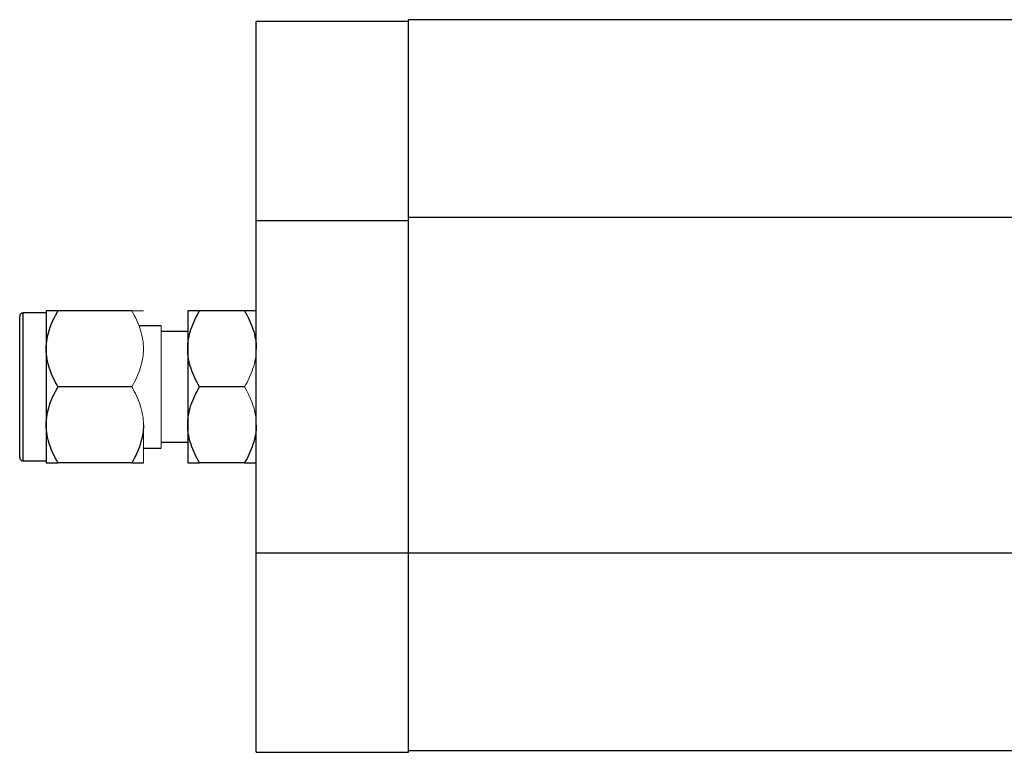
# Model space of a CAD drawing. Units: inches. Extents: x 1.6 to 16.4, y 1.5 to 10.5.
# Drawn here: x 4.5 to 6.7, y 8.8 to 10.5 of the extents above; entities that cross this region are included whole.
import ezdxf

# ---------------------------------------------------------------- set-up
doc = ezdxf.new("R2010")
doc.units = ezdxf.units.IN
doc.header["$MEASUREMENT"] = 0

msp = doc.modelspace()

# ---------------------------------------------------------------- linework, layer by layer
at = {"color": 7, "linetype": 'Continuous', "lineweight": 25}
for p, q in [((5.3637, 10.4952), (5.0192, 10.4952)), ((5.0192, 10.0447), (5.0192, 10.4952)), ((7.7259, 10.4992), (5.3637, 10.4992)), ((5.3637, 10.0525), (5.3637, 10.4992)), ((5.0192, 9.2922), (5.0192, 10.0447)), ((5.0192, 10.0447), (5.3637, 10.0447)), ((5.3637, 9.2924), (5.3637, 10.0525)), ((5.3637, 10.0525), (7.7259, 10.0525)), ((4.5442, 9.8359), (4.4917, 9.8359)), ((4.5442, 9.8403), (4.5442, 9.7544)), ((4.7376, 9.8403), (4.5708, 9.8403)), ((4.8642, 9.8403), (4.8642, 9.7544)), ((4.9926, 9.8403), (4.8908, 9.8403)), ((4.8042, 9.8069), (4.7536, 9.8069)), ((4.8642, 9.7934), (4.8042, 9.7934)), ((4.5442, 9.7544), (4.5442, 9.5825)), ((4.8642, 9.7544), (4.8642, 9.5825)), ((4.7376, 9.6684), (4.5708, 9.6684)), ((4.9926, 9.6684), (4.8908, 9.6684)), ((4.5442, 9.5825), (4.5442, 9.4966)), ((4.8642, 9.5825), (4.8642, 9.4966)), ((4.7642, 9.53), (4.8042, 9.53)), ((4.8042, 9.5434), (4.8642, 9.5434)), ((4.4917, 9.5009), (4.5442, 9.5009)), ((4.7376, 9.4966), (4.5708, 9.4966)), ((4.9926, 9.4966), (4.8908, 9.4966)), ((5.0192, 8.8417), (5.0192, 9.2922)), ((5.3637, 9.2922), (5.0192, 9.2922)), ((5.3637, 9.2829), (5.3637, 9.2924)), ((7.7259, 9.2924), (5.3637, 9.2924)), ((5.3637, 8.8417), (5.3637, 9.2829)), ((5.0192, 8.8417), (5.3637, 8.8417)), ((5.3637, 8.8456), (7.7259, 8.8456))]:
    msp.add_line(p, q, dxfattribs=at)
at = {"color": 8, "linetype": 'Continuous', "lineweight": 25}
msp.add_line((4.4917, 9.5009), (4.4917, 9.8359), dxfattribs=at)
at = {"color": 144, "linetype": 'Continuous', "lineweight": 18}
for p, q in [((4.8042, 9.53), (4.8042, 9.8069)), ((4.7642, 9.4966), (4.7642, 9.5825))]:
    msp.add_line(p, q, dxfattribs=at)
at = {"color": 7, "linetype": 'Continuous', "lineweight": 25}
for centre, start, end in [((4.4917, 9.8284), 90, 180), ((4.4917, 9.5084), 180, 270)]:
    msp.add_arc(centre, 0.0075, start, end, dxfattribs=at)
for points, knots in [([(4.4842, 9.5091), (4.4842, 9.5089), (4.4842, 9.508), (4.4842, 9.5131), (4.4842, 9.5245), (4.4842, 9.542), (4.4842, 9.5635), (4.4842, 9.588), (4.4842, 9.6152), (4.4842, 9.6453), (4.4842, 9.6776), (4.4842, 9.7102), (4.4842, 9.7409), (4.4842, 9.7682), (4.4842, 9.7905), (4.4842, 9.8078), (4.4842, 9.8202), (4.4842, 9.8276), (4.4842, 9.8277), (4.4842, 9.8278)], [0, 0, 0, 0, 0.017622, 0.083302, 0.148981, 0.213296, 0.275044, 0.333302, 0.39156, 0.453307, 0.517622, 0.583302, 0.648981, 0.713296, 0.775044, 0.833302, 0.89156, 0.953307, 1, 1, 1, 1]), ([(4.5442, 9.7544), (4.5442, 9.7695), (4.5469, 9.7842), (4.5539, 9.8057), (4.5568, 9.8129), (4.5633, 9.8268), (4.5669, 9.8336), (4.5708, 9.8403)], [0, 0, 0, 0, 0.5, 0.5, 0.75, 0.75, 1, 1, 1, 1]), ([(4.5708, 9.8403), (4.563, 9.8403), (4.5564, 9.8403), (4.5493, 9.8403), (4.5474, 9.8403), (4.5449, 9.8403), (4.5442, 9.8403), (4.5442, 9.8403)], [0, 0, 0, 0, 0.5, 0.5, 0.75, 0.75, 1, 1, 1, 1]), ([(4.8642, 9.7544), (4.8642, 9.7695), (4.8669, 9.7842), (4.8739, 9.8057), (4.8768, 9.8129), (4.8833, 9.8268), (4.8869, 9.8336), (4.8908, 9.8403)], [0, 0, 0, 0, 0.5, 0.5, 0.75, 0.75, 1, 1, 1, 1]), ([(4.8908, 9.8403), (4.883, 9.8403), (4.8764, 9.8403), (4.8693, 9.8403), (4.8674, 9.8403), (4.8649, 9.8403), (4.8642, 9.8403), (4.8642, 9.8403)], [0, 0, 0, 0, 0.5, 0.5, 0.75, 0.75, 1, 1, 1, 1]), ([(4.9926, 9.8403), (5.0004, 9.8269), (5.007, 9.8131), (5.014, 9.7917), (5.0159, 9.7844), (5.0185, 9.7696), (5.0192, 9.762), (5.0192, 9.7544)], [0, 0, 0, 0, 0.5, 0.5, 0.75, 0.75, 1, 1, 1, 1]), ([(5.0192, 9.8403), (5.0192, 9.8403), (5.0165, 9.8403), (5.0094, 9.8403), (5.0065, 9.8403), (5.0001, 9.8403), (4.9965, 9.8403), (4.9926, 9.8403)], [0, 0, 0, 0, 0.5, 0.5, 0.75, 0.75, 1, 1, 1, 1]), ([(4.5708, 9.6684), (4.563, 9.6819), (4.5564, 9.6957), (4.5493, 9.7171), (4.5474, 9.7243), (4.5449, 9.7392), (4.5442, 9.7468), (4.5442, 9.7544)], [0, 0, 0, 0, 0.5, 0.5, 0.75, 0.75, 1, 1, 1, 1]), ([(4.8908, 9.6684), (4.883, 9.6819), (4.8764, 9.6957), (4.8693, 9.7171), (4.8674, 9.7243), (4.8649, 9.7392), (4.8642, 9.7468), (4.8642, 9.7544)], [0, 0, 0, 0, 0.5, 0.5, 0.75, 0.75, 1, 1, 1, 1]), ([(4.5442, 9.5825), (4.5442, 9.5976), (4.5469, 9.6123), (4.5539, 9.6339), (4.5568, 9.641), (4.5633, 9.6549), (4.5669, 9.6617), (4.5708, 9.6684)], [0, 0, 0, 0, 0.5, 0.5, 0.75, 0.75, 1, 1, 1, 1]), ([(4.8642, 9.5825), (4.8642, 9.5976), (4.8669, 9.6123), (4.8739, 9.6339), (4.8768, 9.641), (4.8833, 9.6549), (4.8869, 9.6617), (4.8908, 9.6684)], [0, 0, 0, 0, 0.5, 0.5, 0.75, 0.75, 1, 1, 1, 1]), ([(4.5708, 9.4966), (4.563, 9.51), (4.5564, 9.5238), (4.5493, 9.5452), (4.5474, 9.5525), (4.5449, 9.5673), (4.5442, 9.5749), (4.5442, 9.5825)], [0, 0, 0, 0, 0.5, 0.5, 0.75, 0.75, 1, 1, 1, 1]), ([(4.7642, 9.5825), (4.7642, 9.5674), (4.7615, 9.5527), (4.7544, 9.5312), (4.7515, 9.524), (4.7451, 9.5101), (4.7415, 9.5033), (4.7376, 9.4966)], [0, 0, 0, 0, 0.5, 0.5, 0.75, 0.75, 1, 1, 1, 1]), ([(4.8908, 9.4966), (4.883, 9.51), (4.8764, 9.5238), (4.8693, 9.5452), (4.8674, 9.5525), (4.8649, 9.5673), (4.8642, 9.5749), (4.8642, 9.5825)], [0, 0, 0, 0, 0.5, 0.5, 0.75, 0.75, 1, 1, 1, 1]), ([(5.0192, 9.5825), (5.0192, 9.5674), (5.0165, 9.5527), (5.0094, 9.5312), (5.0065, 9.524), (5.0001, 9.5101), (4.9965, 9.5033), (4.9926, 9.4966)], [0, 0, 0, 0, 0.5, 0.5, 0.75, 0.75, 1, 1, 1, 1]), ([(4.5442, 9.4966), (4.5442, 9.4966), (4.5469, 9.4966), (4.5539, 9.4966), (4.5568, 9.4966), (4.5633, 9.4966), (4.5669, 9.4966), (4.5708, 9.4966)], [0, 0, 0, 0, 0.5, 0.5, 0.75, 0.75, 1, 1, 1, 1]), ([(4.7376, 9.4966), (4.7454, 9.4966), (4.752, 9.4966), (4.759, 9.4966), (4.7609, 9.4966), (4.7635, 9.4966), (4.7642, 9.4966), (4.7642, 9.4966)], [0, 0, 0, 0, 0.5, 0.5, 0.75, 0.75, 1, 1, 1, 1]), ([(4.8642, 9.4966), (4.8642, 9.4966), (4.8669, 9.4966), (4.8739, 9.4966), (4.8768, 9.4966), (4.8833, 9.4966), (4.8869, 9.4966), (4.8908, 9.4966)], [0, 0, 0, 0, 0.5, 0.5, 0.75, 0.75, 1, 1, 1, 1]), ([(4.9926, 9.4966), (5.0004, 9.4966), (5.007, 9.4966), (5.014, 9.4966), (5.0159, 9.4966), (5.0185, 9.4966), (5.0192, 9.4966), (5.0192, 9.4966)], [0, 0, 0, 0, 0.5, 0.5, 0.75, 0.75, 1, 1, 1, 1])]:
    msp.add_open_spline(points, degree=3, knots=knots, dxfattribs=at)
at = {"color": 144, "linetype": 'Continuous', "lineweight": 18}
for points in [[(4.7376, 9.8403), (4.7454, 9.8269), (4.752, 9.8131), (4.759, 9.7917), (4.7609, 9.7844), (4.7635, 9.7696), (4.7642, 9.762), (4.7642, 9.7544)], [(4.7642, 9.8403), (4.7642, 9.8403), (4.7615, 9.8403), (4.7544, 9.8403), (4.7515, 9.8403), (4.7451, 9.8403), (4.7415, 9.8403), (4.7376, 9.8403)], [(4.7642, 9.7544), (4.7642, 9.7393), (4.7615, 9.7246), (4.7544, 9.703), (4.7515, 9.6959), (4.7451, 9.682), (4.7415, 9.6752), (4.7376, 9.6684)], [(5.0192, 9.7544), (5.0192, 9.7393), (5.0165, 9.7246), (5.0094, 9.703), (5.0065, 9.6959), (5.0001, 9.682), (4.9965, 9.6752), (4.9926, 9.6684)], [(4.7376, 9.6684), (4.7454, 9.655), (4.752, 9.6412), (4.759, 9.6198), (4.7609, 9.6125), (4.7635, 9.5977), (4.7642, 9.5901), (4.7642, 9.5825)], [(4.9926, 9.6684), (5.0004, 9.655), (5.007, 9.6412), (5.014, 9.6198), (5.0159, 9.6125), (5.0185, 9.5977), (5.0192, 9.5901), (5.0192, 9.5825)]]:
    msp.add_open_spline(points, degree=3, knots=[0, 0, 0, 0, 0.5, 0.5, 0.75, 0.75, 1, 1, 1, 1], dxfattribs=at)

doc.saveas('drawing.dxf')
